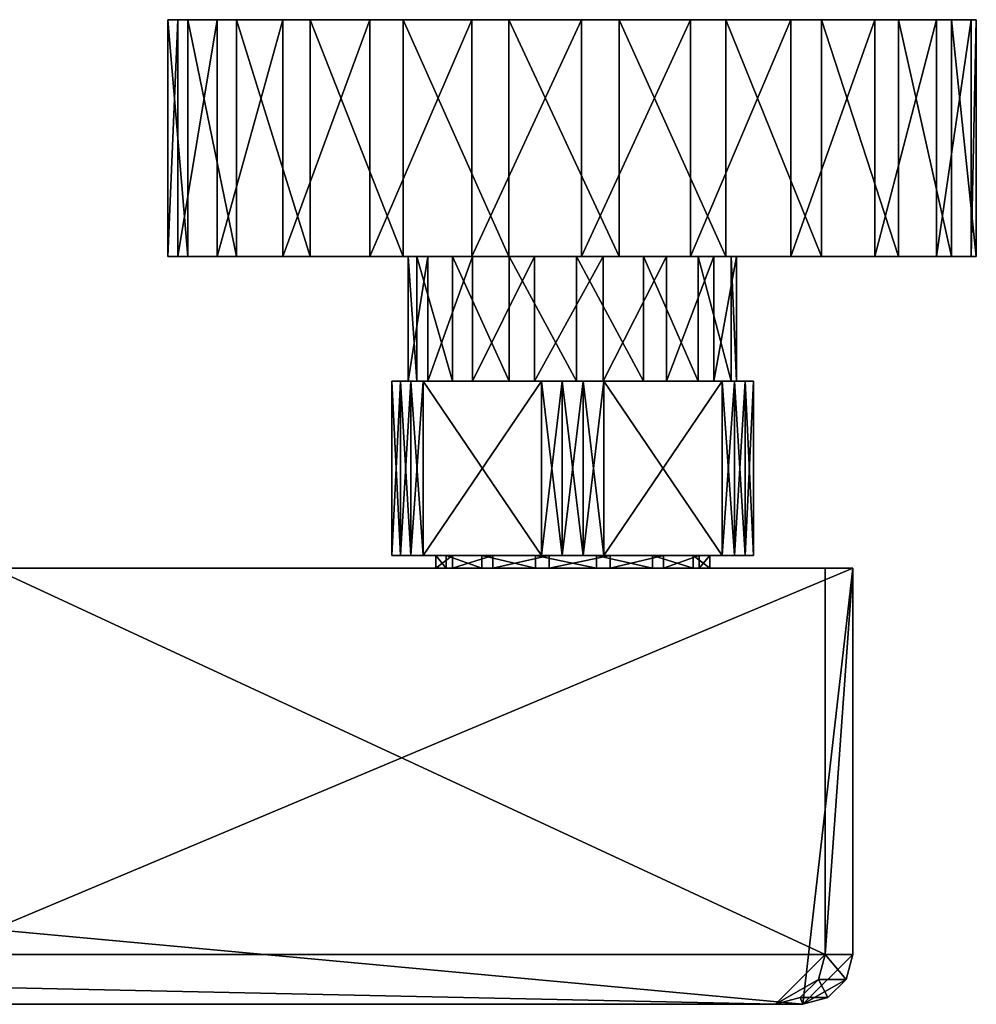
# Model space of a CAD drawing. Extents: x -1075 to 1074, y -1919 to 0.
# Drawn here: x 306 to 1074, y -790 to 0 of the extents above; entities that cross this region are included whole.
import ezdxf

# ---------------------------------------------------------------- set-up
doc = ezdxf.new("R2010")
doc.units = 0
doc.header["$MEASUREMENT"] = 0
doc.layers.add('LAYER00001', color=7, linetype='CONTINUOUS')

msp = doc.modelspace()

# ---------------------------------------------------------------- linework, layer by layer
at = {"layer": 'LAYER00001', "color": 253}
for points in [[(425.35, 0, 15.06), (433.33, 0, -73.08), (425.35, -190, 15.06)], [(425.35, -190, 15.06), (433.33, 0, -73.08), (433.33, -190, -73.08)], [(425.35, -190, 15.06), (441.45, -190, 102.09), (425.35, 0, 15.06)], [(425.35, 0, 15.06), (441.45, -190, 102.09), (441.45, 0, 102.09)], [(441.45, 0, 102.09), (433.33, 0, -73.08), (425.35, 0, 15.06)], [(433.33, 0, -73.08), (464.79, 0, -155.81), (433.33, -190, -73.08)], [(433.33, -190, -73.08), (464.79, 0, -155.81), (464.79, -190, -155.81)], [(1053.77, 0, 115.53), (464.79, 0, -155.81), (433.33, 0, -73.08)], [(1053.77, 0, 115.53), (433.33, 0, -73.08), (1011.34, 0, 193.2)], [(1011.34, 0, 193.2), (433.33, 0, -73.08), (949.53, 0, 256.54)], [(949.53, 0, 256.54), (433.33, 0, -73.08), (872.91, 0, 300.86)], [(872.91, 0, 300.86), (433.33, 0, -73.08), (787.18, 0, 322.87)], [(787.18, 0, 322.87), (433.33, 0, -73.08), (698.7, 0, 320.92)], [(698.7, 0, 320.92), (433.33, 0, -73.08), (614.01, 0, 295.18)], [(614.01, 0, 295.18), (433.33, 0, -73.08), (539.42, 0, 247.55)], [(539.42, 0, 247.55), (433.33, 0, -73.08), (480.44, 0, 181.55)], [(480.44, 0, 181.55), (433.33, 0, -73.08), (441.45, 0, 102.09)], [(441.45, -190, 102.09), (480.44, -190, 181.55), (441.45, 0, 102.09)], [(441.45, 0, 102.09), (480.44, -190, 181.55), (480.44, 0, 181.55)], [(517.4, -190, -226.99), (464.79, -190, -155.81), (517.4, 0, -226.99)], [(517.4, 0, -226.99), (464.79, -190, -155.81), (464.79, 0, -155.81)], [(1073.67, 0, 29.28), (464.79, 0, -155.81), (1053.77, 0, 115.53)], [(1073.67, 0, 29.28), (1069.57, 0, -59.13), (464.79, 0, -155.81)], [(464.79, 0, -155.81), (1069.57, 0, -59.13), (1041.77, 0, -143.16)], [(464.79, 0, -155.81), (1041.77, 0, -143.16), (992.33, 0, -216.57)], [(464.79, 0, -155.81), (992.33, 0, -216.57), (517.4, 0, -226.99)], [(480.44, -190, 181.55), (539.42, -190, 247.55), (480.44, 0, 181.55)], [(480.44, 0, 181.55), (539.42, -190, 247.55), (539.42, 0, 247.55)], [(587.27, -190, -281.32), (517.4, -190, -226.99), (587.27, 0, -281.32)], [(587.27, 0, -281.32), (517.4, -190, -226.99), (517.4, 0, -226.99)], [(517.4, 0, -226.99), (992.33, 0, -216.57), (924.91, 0, -273.92)], [(517.4, 0, -226.99), (924.91, 0, -273.92), (587.27, 0, -281.32)], [(539.42, -190, 247.55), (614.01, -190, 295.18), (539.42, 0, 247.55)], [(539.42, 0, 247.55), (614.01, -190, 295.18), (614.01, 0, 295.18)], [(669.2, -190, -314.8), (587.27, -190, -281.32), (669.2, 0, -314.8)], [(669.2, 0, -314.8), (587.27, -190, -281.32), (587.27, 0, -281.32)], [(587.27, 0, -281.32), (924.91, 0, -273.92), (844.53, 0, -310.95)], [(587.27, 0, -281.32), (844.53, 0, -310.95), (669.2, 0, -314.8)], [(614.01, -190, 295.18), (698.7, -190, 320.92), (614.01, 0, 295.18)], [(614.01, 0, 295.18), (698.7, -190, 320.92), (698.7, 0, 320.92)], [(757.13, -190, -324.92), (669.2, -190, -314.8), (757.13, 0, -324.92)], [(757.13, 0, -324.92), (669.2, -190, -314.8), (669.2, 0, -314.8)], [(669.2, 0, -314.8), (844.53, 0, -310.95), (757.13, 0, -324.92)], [(698.7, -190, 320.92), (787.18, -190, 322.87), (698.7, 0, 320.92)], [(698.7, 0, 320.92), (787.18, -190, 322.87), (787.18, 0, 322.87)], [(844.53, -190, -310.95), (757.13, -190, -324.92), (844.53, 0, -310.95)], [(844.53, 0, -310.95), (757.13, -190, -324.92), (757.13, 0, -324.92)], [(787.18, -190, 322.87), (872.91, -190, 300.86), (787.18, 0, 322.87)], [(787.18, 0, 322.87), (872.91, -190, 300.86), (872.91, 0, 300.86)], [(924.91, -190, -273.92), (844.53, -190, -310.95), (924.91, 0, -273.92)], [(924.91, 0, -273.92), (844.53, -190, -310.95), (844.53, 0, -310.95)], [(872.91, -190, 300.86), (949.53, -190, 256.54), (872.91, 0, 300.86)], [(872.91, 0, 300.86), (949.53, -190, 256.54), (949.53, 0, 256.54)], [(992.33, -190, -216.57), (924.91, -190, -273.92), (992.33, 0, -216.57)], [(992.33, 0, -216.57), (924.91, -190, -273.92), (924.91, 0, -273.92)], [(949.53, -190, 256.54), (1011.34, -190, 193.2), (949.53, 0, 256.54)], [(949.53, 0, 256.54), (1011.34, -190, 193.2), (1011.34, 0, 193.2)], [(1041.77, -190, -143.16), (992.33, -190, -216.57), (1041.77, 0, -143.16)], [(1041.77, 0, -143.16), (992.33, -190, -216.57), (992.33, 0, -216.57)], [(1011.34, -190, 193.2), (1053.77, -190, 115.53), (1011.34, 0, 193.2)], [(1011.34, 0, 193.2), (1053.77, -190, 115.53), (1053.77, 0, 115.53)], [(1069.57, -190, -59.13), (1041.77, -190, -143.16), (1069.57, 0, -59.13)], [(1069.57, 0, -59.13), (1041.77, -190, -143.16), (1041.77, 0, -143.16)], [(1053.77, -190, 115.53), (1073.67, -190, 29.28), (1053.77, 0, 115.53)], [(1053.77, 0, 115.53), (1073.67, -190, 29.28), (1073.67, 0, 29.28)], [(1073.67, -190, 29.28), (1069.57, -190, -59.13), (1073.67, 0, 29.28)], [(1073.67, 0, 29.28), (1069.57, -190, -59.13), (1069.57, 0, -59.13)], [(433.33, -190, -73.08), (617.94, -190, -10.74), (425.35, -190, 15.06)], [(425.35, -190, 15.06), (617.94, -190, -10.74), (624.99, -190, 43.91)], [(425.35, -190, 15.06), (624.99, -190, 43.91), (441.45, -190, 102.09)], [(617.94, -190, -10.74), (433.33, -190, -73.08), (633.72, -190, -63.52)], [(633.72, -190, -63.52), (433.33, -190, -73.08), (464.79, -190, -155.81)], [(441.45, -190, 102.09), (624.99, -190, 43.91), (480.44, -190, 181.55)], [(633.72, -190, -63.52), (464.79, -190, -155.81), (517.4, -190, -226.99)], [(480.44, -190, 181.55), (624.99, -190, 43.91), (653.65, -190, 90.96)], [(480.44, -190, 181.55), (653.65, -190, 90.96), (539.42, -190, 247.55)], [(587.27, -190, -281.32), (669.61, -190, -105.33), (517.4, -190, -226.99)], [(517.4, -190, -226.99), (669.61, -190, -105.33), (633.72, -190, -63.52)], [(539.42, -190, 247.55), (653.65, -190, 90.96), (698.98, -190, 122.28)], [(539.42, -190, 247.55), (698.98, -190, 122.28), (614.01, -190, 295.18)], [(669.2, -190, -314.8), (719.4, -190, -128.92), (587.27, -190, -281.32)], [(587.27, -190, -281.32), (719.4, -190, -128.92), (669.61, -190, -105.33)], [(614.01, -190, 295.18), (698.98, -190, 122.28), (698.7, -190, 320.92)], [(617.94, -190, -10.74), (633.72, -190, -63.52), (617.94, -290, -10.74)], [(617.94, -290, -10.74), (633.72, -190, -63.52), (633.72, -290, -63.52)], [(624.99, -190, 43.91), (617.94, -190, -10.74), (624.99, -290, 43.91)], [(624.99, -290, 43.91), (617.94, -190, -10.74), (617.94, -290, -10.74)], [(624.99, -290, 43.91), (653.65, -290, 90.96), (624.99, -190, 43.91)], [(624.99, -190, 43.91), (653.65, -290, 90.96), (653.65, -190, 90.96)], [(669.61, -290, -105.33), (633.72, -290, -63.52), (669.61, -190, -105.33)], [(669.61, -190, -105.33), (633.72, -290, -63.52), (633.72, -190, -63.52)], [(653.65, -290, 90.96), (698.98, -290, 122.28), (653.65, -190, 90.96)], [(653.65, -190, 90.96), (698.98, -290, 122.28), (698.98, -190, 122.28)], [(757.13, -190, -324.92), (719.4, -190, -128.92), (669.2, -190, -314.8)], [(719.4, -290, -128.92), (669.61, -290, -105.33), (719.4, -190, -128.92)], [(719.4, -190, -128.92), (669.61, -290, -105.33), (669.61, -190, -105.33)], [(698.7, -190, 320.92), (698.98, -190, 122.28), (753.13, -190, 132.46)], [(698.7, -190, 320.92), (753.13, -190, 132.46), (787.18, -190, 322.87)], [(698.98, -290, 122.28), (753.13, -290, 132.46), (698.98, -190, 122.28)], [(698.98, -190, 122.28), (753.13, -290, 132.46), (753.13, -190, 132.46)], [(774.48, -290, -130.22), (719.4, -290, -128.92), (774.48, -190, -130.22)], [(774.48, -190, -130.22), (719.4, -290, -128.92), (719.4, -190, -128.92)], [(757.13, -190, -324.92), (774.48, -190, -130.22), (719.4, -190, -128.92)], [(753.13, -290, 132.46), (806.73, -290, 119.74), (753.13, -190, 132.46)], [(753.13, -190, 132.46), (806.73, -290, 119.74), (806.73, -190, 119.74)], [(787.18, -190, 322.87), (753.13, -190, 132.46), (806.73, -190, 119.74)], [(844.53, -190, -310.95), (774.48, -190, -130.22), (757.13, -190, -324.92)], [(825.33, -290, -109), (774.48, -290, -130.22), (825.33, -190, -109)], [(825.33, -190, -109), (774.48, -290, -130.22), (774.48, -190, -130.22)], [(844.53, -190, -310.95), (825.33, -190, -109), (774.48, -190, -130.22)], [(787.18, -190, 322.87), (806.73, -190, 119.74), (872.91, -190, 300.86)], [(806.73, -290, 119.74), (850.53, -290, 86.31), (806.73, -190, 119.74)], [(806.73, -190, 119.74), (850.53, -290, 86.31), (850.53, -190, 86.31)], [(872.91, -190, 300.86), (806.73, -190, 119.74), (949.53, -190, 256.54)], [(949.53, -190, 256.54), (806.73, -190, 119.74), (850.53, -190, 86.31)], [(863.15, -290, -68.94), (825.33, -290, -109), (863.15, -190, -68.94)], [(863.15, -190, -68.94), (825.33, -290, -109), (825.33, -190, -109)], [(992.33, -190, -216.57), (863.15, -190, -68.94), (825.33, -190, -109)], [(992.33, -190, -216.57), (825.33, -190, -109), (924.91, -190, -273.92)], [(924.91, -190, -273.92), (825.33, -190, -109), (844.53, -190, -310.95)], [(850.53, -290, 86.31), (876.95, -290, 37.96), (850.53, -190, 86.31)], [(850.53, -190, 86.31), (876.95, -290, 37.96), (876.95, -190, 37.96)], [(949.53, -190, 256.54), (850.53, -190, 86.31), (1011.34, -190, 193.2)], [(1011.34, -190, 193.2), (850.53, -190, 86.31), (1053.77, -190, 115.53)], [(1053.77, -190, 115.53), (850.53, -190, 86.31), (876.95, -190, 37.96)], [(881.41, -290, -16.96), (863.15, -290, -68.94), (881.41, -190, -16.96)], [(881.41, -190, -16.96), (863.15, -290, -68.94), (863.15, -190, -68.94)], [(1041.77, -190, -143.16), (881.41, -190, -16.96), (863.15, -190, -68.94)], [(1041.77, -190, -143.16), (863.15, -190, -68.94), (992.33, -190, -216.57)], [(876.95, -290, 37.96), (881.41, -290, -16.96), (876.95, -190, 37.96)], [(876.95, -190, 37.96), (881.41, -290, -16.96), (881.41, -190, -16.96)], [(1053.77, -190, 115.53), (876.95, -190, 37.96), (1073.67, -190, 29.28)], [(1073.67, -190, 29.28), (876.95, -190, 37.96), (881.41, -190, -16.96)], [(1073.67, -190, 29.28), (881.41, -190, -16.96), (1069.57, -190, -59.13)], [(1069.57, -190, -59.13), (881.41, -190, -16.96), (1041.77, -190, -143.16)], [(605, -430, 54.77), (611.77, -430, 70.12), (605, -290, 54.77)], [(605, -290, 54.77), (611.77, -430, 70.12), (611.77, -290, 70.12)], [(605, -290, -54.77), (611.77, -290, -70.12), (605, -430, -54.77)], [(605, -430, -54.77), (611.77, -290, -70.12), (611.77, -430, -70.12)], [(611.77, -290, 70.12), (624.99, -290, 43.91), (605, -290, 54.77)], [(605, -290, 54.77), (624.99, -290, 43.91), (617.94, -290, -10.74)], [(605, -290, 54.77), (617.94, -290, -10.74), (605, -290, -54.77)], [(605, -290, -54.77), (617.94, -290, -10.74), (633.72, -290, -63.52)], [(605, -290, -54.77), (633.72, -290, -63.52), (611.77, -290, -70.12)], [(605, -290, 54.77), (605, -290, -54.77), (605, -430, 54.77)], [(605, -430, 54.77), (605, -290, -54.77), (605, -430, -54.77)], [(611.77, -430, 70.12), (620.16, -430, 84.65), (611.77, -290, 70.12)], [(611.77, -290, 70.12), (620.16, -430, 84.65), (620.16, -290, 84.65)], [(611.77, -290, -70.12), (620.16, -290, -84.65), (611.77, -430, -70.12)], [(611.77, -430, -70.12), (620.16, -290, -84.65), (620.16, -430, -84.65)], [(620.16, -290, 84.65), (624.99, -290, 43.91), (611.77, -290, 70.12)], [(611.77, -290, -70.12), (633.72, -290, -63.52), (620.16, -290, -84.65)], [(620.16, -430, 84.65), (630.07, -430, 98.19), (620.16, -290, 84.65)], [(620.16, -290, 84.65), (630.07, -430, 98.19), (630.07, -290, 98.19)], [(630.07, -430, -98.19), (620.16, -430, -84.65), (630.07, -290, -98.19)], [(630.07, -290, -98.19), (620.16, -430, -84.65), (620.16, -290, -84.65)], [(630.07, -290, 98.19), (653.65, -290, 90.96), (620.16, -290, 84.65)], [(620.16, -290, 84.65), (653.65, -290, 90.96), (624.99, -290, 43.91)], [(620.16, -290, -84.65), (633.72, -290, -63.52), (630.07, -290, -98.19)], [(630.07, -290, -98.19), (669.61, -290, -105.33), (724.93, -290, -152.96)], [(724.93, -290, 152.96), (698.98, -290, 122.28), (630.07, -290, 98.19)], [(630.07, -290, 98.19), (698.98, -290, 122.28), (653.65, -290, 90.96)], [(630.07, -290, -98.19), (633.72, -290, -63.52), (669.61, -290, -105.33)], [(724.93, -290, 152.96), (630.07, -290, 98.19), (724.93, -430, 152.96)], [(724.93, -430, 152.96), (630.07, -290, 98.19), (630.07, -430, 98.19)], [(630.07, -290, -98.19), (724.93, -290, -152.96), (630.07, -430, -98.19)], [(630.07, -430, -98.19), (724.93, -290, -152.96), (724.93, -430, -152.96)], [(724.93, -290, -152.96), (669.61, -290, -105.33), (719.4, -290, -128.92)], [(724.93, -290, 152.96), (753.13, -290, 132.46), (698.98, -290, 122.28)], [(724.93, -290, -152.96), (719.4, -290, -128.92), (741.61, -290, -154.77)], [(741.61, -290, -154.77), (719.4, -290, -128.92), (774.48, -290, -130.22)], [(741.61, -430, -154.77), (724.93, -430, -152.96), (741.61, -290, -154.77)], [(741.61, -290, -154.77), (724.93, -430, -152.96), (724.93, -290, -152.96)], [(724.93, -430, 152.96), (741.61, -430, 154.77), (724.93, -290, 152.96)], [(724.93, -290, 152.96), (741.61, -430, 154.77), (741.61, -290, 154.77)], [(741.61, -290, 154.77), (753.13, -290, 132.46), (724.93, -290, 152.96)], [(758.39, -430, -154.77), (741.61, -430, -154.77), (758.39, -290, -154.77)], [(758.39, -290, -154.77), (741.61, -430, -154.77), (741.61, -290, -154.77)], [(741.61, -430, 154.77), (758.39, -430, 154.77), (741.61, -290, 154.77)], [(741.61, -290, 154.77), (758.39, -430, 154.77), (758.39, -290, 154.77)], [(741.61, -290, -154.77), (774.48, -290, -130.22), (758.39, -290, -154.77)], [(758.39, -290, 154.77), (753.13, -290, 132.46), (741.61, -290, 154.77)], [(775.07, -290, 152.96), (806.73, -290, 119.74), (753.13, -290, 132.46)], [(775.07, -290, 152.96), (753.13, -290, 132.46), (758.39, -290, 154.77)], [(775.07, -430, -152.96), (758.39, -430, -154.77), (775.07, -290, -152.96)], [(775.07, -290, -152.96), (758.39, -430, -154.77), (758.39, -290, -154.77)], [(758.39, -430, 154.77), (775.07, -430, 152.96), (758.39, -290, 154.77)], [(758.39, -290, 154.77), (775.07, -430, 152.96), (775.07, -290, 152.96)], [(758.39, -290, -154.77), (774.48, -290, -130.22), (775.07, -290, -152.96)], [(775.07, -290, -152.96), (774.48, -290, -130.22), (825.33, -290, -109)], [(775.07, -290, -152.96), (825.33, -290, -109), (869.93, -290, -98.19)], [(869.93, -290, 98.19), (806.73, -290, 119.74), (775.07, -290, 152.96)], [(775.07, -290, -152.96), (869.93, -290, -98.19), (775.07, -430, -152.96)], [(775.07, -430, -152.96), (869.93, -290, -98.19), (869.93, -430, -98.19)], [(869.93, -290, 98.19), (775.07, -290, 152.96), (869.93, -430, 98.19)], [(869.93, -430, 98.19), (775.07, -290, 152.96), (775.07, -430, 152.96)], [(869.93, -290, 98.19), (850.53, -290, 86.31), (806.73, -290, 119.74)], [(869.93, -290, -98.19), (825.33, -290, -109), (863.15, -290, -68.94)], [(888.23, -290, 70.12), (876.95, -290, 37.96), (850.53, -290, 86.31)], [(888.23, -290, 70.12), (850.53, -290, 86.31), (879.84, -290, 84.65)], [(879.84, -290, 84.65), (850.53, -290, 86.31), (869.93, -290, 98.19)], [(869.93, -290, -98.19), (863.15, -290, -68.94), (879.84, -290, -84.65)], [(879.84, -290, -84.65), (863.15, -290, -68.94), (888.23, -290, -70.12)], [(888.23, -290, -70.12), (863.15, -290, -68.94), (895, -290, -54.77)], [(895, -290, -54.77), (863.15, -290, -68.94), (881.41, -290, -16.96)], [(879.84, -430, -84.65), (869.93, -430, -98.19), (879.84, -290, -84.65)], [(879.84, -290, -84.65), (869.93, -430, -98.19), (869.93, -290, -98.19)], [(869.93, -430, 98.19), (879.84, -430, 84.65), (869.93, -290, 98.19)], [(869.93, -290, 98.19), (879.84, -430, 84.65), (879.84, -290, 84.65)], [(895, -290, 54.77), (881.41, -290, -16.96), (876.95, -290, 37.96)], [(895, -290, 54.77), (876.95, -290, 37.96), (888.23, -290, 70.12)], [(888.23, -430, -70.12), (879.84, -430, -84.65), (888.23, -290, -70.12)], [(888.23, -290, -70.12), (879.84, -430, -84.65), (879.84, -290, -84.65)], [(888.23, -290, 70.12), (879.84, -290, 84.65), (888.23, -430, 70.12)], [(888.23, -430, 70.12), (879.84, -290, 84.65), (879.84, -430, 84.65)], [(895, -290, -54.77), (881.41, -290, -16.96), (895, -290, 54.77)], [(895, -430, -54.77), (888.23, -430, -70.12), (895, -290, -54.77)], [(895, -290, -54.77), (888.23, -430, -70.12), (888.23, -290, -70.12)], [(895, -290, 54.77), (888.23, -290, 70.12), (895, -430, 54.77)], [(895, -430, 54.77), (888.23, -290, 70.12), (888.23, -430, 70.12)], [(895, -290, -54.77), (895, -290, 54.77), (895, -430, -54.77)], [(895, -430, -54.77), (895, -290, 54.77), (895, -430, 54.77)], [(611.77, -430, -70.12), (653.47, -430, -52.74), (605, -430, -54.77)], [(605, -430, -54.77), (653.47, -430, -52.74), (640.15, -430, -5.63)], [(605, -430, -54.77), (640.15, -430, -5.63), (605, -430, 54.77)], [(605, -430, 54.77), (640.15, -430, -5.63), (648.58, -430, 42.59)], [(605, -430, 54.77), (648.58, -430, 42.59), (611.77, -430, 70.12)], [(620.16, -430, -84.65), (653.47, -430, -52.74), (611.77, -430, -70.12)], [(611.77, -430, 70.12), (648.58, -430, 42.59), (620.16, -430, 84.65)], [(630.07, -430, -98.19), (653.47, -430, -52.74), (620.16, -430, -84.65)], [(620.16, -430, 84.65), (648.58, -430, 42.59), (630.07, -430, 98.19)], [(724.93, -430, -152.96), (685.91, -430, -89.4), (630.07, -430, -98.19)], [(630.07, -430, -98.19), (685.91, -430, -89.4), (653.47, -430, -52.74)], [(630.07, -430, 98.19), (648.58, -430, 42.59), (677.1, -430, 82.38)], [(630.07, -430, 98.19), (677.1, -430, 82.38), (724.93, -430, 152.96)], [(640.15, -430, -5.63), (653.47, -430, -52.74), (640.15, -440, -5.63)], [(640.15, -440, -5.63), (653.47, -430, -52.74), (653.47, -440, -52.74)], [(648.58, -430, 42.59), (640.15, -430, -5.63), (648.58, -440, 42.59)], [(648.58, -440, 42.59), (640.15, -430, -5.63), (640.15, -440, -5.63)], [(648.58, -440, 42.59), (677.1, -440, 82.38), (648.58, -430, 42.59)], [(648.58, -430, 42.59), (677.1, -440, 82.38), (677.1, -430, 82.38)], [(685.91, -440, -89.4), (653.47, -440, -52.74), (685.91, -430, -89.4)], [(685.91, -430, -89.4), (653.47, -440, -52.74), (653.47, -430, -52.74)], [(677.1, -440, 82.38), (720.07, -440, 105.85), (677.1, -430, 82.38)], [(677.1, -430, 82.38), (720.07, -440, 105.85), (720.07, -430, 105.85)], [(724.93, -430, 152.96), (677.1, -430, 82.38), (720.07, -430, 105.85)], [(731.04, -440, -108.35), (685.91, -440, -89.4), (731.04, -430, -108.35)], [(731.04, -430, -108.35), (685.91, -440, -89.4), (685.91, -430, -89.4)], [(724.93, -430, -152.96), (731.04, -430, -108.35), (685.91, -430, -89.4)], [(720.07, -440, 105.85), (768.96, -440, 108.35), (720.07, -430, 105.85)], [(720.07, -430, 105.85), (768.96, -440, 108.35), (768.96, -430, 108.35)], [(724.93, -430, 152.96), (720.07, -430, 105.85), (741.61, -430, 154.77)], [(741.61, -430, 154.77), (720.07, -430, 105.85), (768.96, -430, 108.35)], [(741.61, -430, -154.77), (731.04, -430, -108.35), (724.93, -430, -152.96)], [(779.93, -440, -105.85), (731.04, -440, -108.35), (779.93, -430, -105.85)], [(779.93, -430, -105.85), (731.04, -440, -108.35), (731.04, -430, -108.35)], [(758.39, -430, -154.77), (779.93, -430, -105.85), (731.04, -430, -108.35)], [(758.39, -430, -154.77), (731.04, -430, -108.35), (741.61, -430, -154.77)], [(741.61, -430, 154.77), (768.96, -430, 108.35), (758.39, -430, 154.77)], [(758.39, -430, 154.77), (768.96, -430, 108.35), (775.07, -430, 152.96)], [(775.07, -430, -152.96), (779.93, -430, -105.85), (758.39, -430, -154.77)], [(768.96, -440, 108.35), (814.09, -440, 89.4), (768.96, -430, 108.35)], [(768.96, -430, 108.35), (814.09, -440, 89.4), (814.09, -430, 89.4)], [(775.07, -430, 152.96), (768.96, -430, 108.35), (814.09, -430, 89.4)], [(775.07, -430, 152.96), (814.09, -430, 89.4), (869.93, -430, 98.19)], [(869.93, -430, -98.19), (822.9, -430, -82.38), (775.07, -430, -152.96)], [(775.07, -430, -152.96), (822.9, -430, -82.38), (779.93, -430, -105.85)], [(822.9, -440, -82.38), (779.93, -440, -105.85), (822.9, -430, -82.38)], [(822.9, -430, -82.38), (779.93, -440, -105.85), (779.93, -430, -105.85)], [(814.09, -440, 89.4), (846.53, -440, 52.74), (814.09, -430, 89.4)], [(814.09, -430, 89.4), (846.53, -440, 52.74), (846.53, -430, 52.74)], [(869.93, -430, 98.19), (814.09, -430, 89.4), (846.53, -430, 52.74)], [(851.42, -440, -42.59), (822.9, -440, -82.38), (851.42, -430, -42.59)], [(851.42, -430, -42.59), (822.9, -440, -82.38), (822.9, -430, -82.38)], [(869.93, -430, -98.19), (851.42, -430, -42.59), (822.9, -430, -82.38)], [(846.53, -440, 52.74), (859.86, -440, 5.63), (846.53, -430, 52.74)], [(846.53, -430, 52.74), (859.86, -440, 5.63), (859.86, -430, 5.63)], [(869.93, -430, 98.19), (846.53, -430, 52.74), (879.84, -430, 84.65)], [(879.84, -430, 84.65), (846.53, -430, 52.74), (888.23, -430, 70.12)], [(888.23, -430, 70.12), (846.53, -430, 52.74), (895, -430, 54.77)], [(895, -430, 54.77), (846.53, -430, 52.74), (859.86, -430, 5.63)], [(859.86, -440, 5.63), (851.42, -440, -42.59), (859.86, -430, 5.63)], [(859.86, -430, 5.63), (851.42, -440, -42.59), (851.42, -430, -42.59)], [(895, -430, -54.77), (859.86, -430, 5.63), (851.42, -430, -42.59)], [(895, -430, -54.77), (851.42, -430, -42.59), (888.23, -430, -70.12)], [(888.23, -430, -70.12), (851.42, -430, -42.59), (879.84, -430, -84.65)], [(879.84, -430, -84.65), (851.42, -430, -42.59), (869.93, -430, -98.19)], [(895, -430, 54.77), (859.86, -430, 5.63), (895, -430, -54.77)], [(952.57, -750, -210), (-952.57, -750, -210), (285, -440, -210)], [(285, -440, -210), (952.57, -440, -210), (952.57, -750, -210)], [(974.58, -440, 210), (720.07, -440, 105.85), (285, -440, 210)], [(285, -440, 210), (720.07, -440, 105.85), (677.1, -440, 82.38)], [(285, -440, 210), (677.1, -440, 82.38), (648.58, -440, 42.59)], [(285, -440, -210), (731.04, -440, -108.35), (952.57, -440, -210)], [(285, -440, 210), (640.15, -440, -5.63), (285, -440, -210)], [(285, -440, -210), (640.15, -440, -5.63), (653.47, -440, -52.74)], [(285, -440, -210), (653.47, -440, -52.74), (685.91, -440, -89.4)], [(648.58, -440, 42.59), (640.15, -440, -5.63), (285, -440, 210)], [(685.91, -440, -89.4), (731.04, -440, -108.35), (285, -440, -210)], [(285, -730, 210), (934.52, -790, 210), (974.58, -440, 210)], [(974.58, -440, 210), (285, -440, 210), (285, -730, 210)], [(974.58, -440, 210), (768.96, -440, 108.35), (720.07, -440, 105.85)], [(952.57, -440, -210), (731.04, -440, -108.35), (779.93, -440, -105.85)], [(814.09, -440, 89.4), (768.96, -440, 108.35), (974.58, -440, 210)], [(952.57, -440, -210), (779.93, -440, -105.85), (822.9, -440, -82.38)], [(974.58, -440, 210), (846.53, -440, 52.74), (814.09, -440, 89.4)], [(822.9, -440, -82.38), (851.42, -440, -42.59), (952.57, -440, -210)], [(974.58, -440, 210), (859.86, -440, 5.63), (846.53, -440, 52.74)], [(952.57, -440, -210), (851.42, -440, -42.59), (859.86, -440, 5.63)], [(952.57, -440, -210), (859.86, -440, 5.63), (974.58, -440, 210)], [(974.58, -440, 210), (934.52, -790, 210), (974.58, -750, 210)], [(952.57, -440, -210), (974.58, -440, 210), (952.57, -750, -210)], [(952.57, -750, -210), (974.58, -440, 210), (974.58, -750, 210)], [(285, -730, 210), (285, -790, 210), (934.52, -790, 210)], [(952.57, -750, -210), (912.51, -790, -210), (-952.57, -750, -210)], [(912.51, -790, -210), (-912.51, -790, -210), (-952.57, -750, -210)], [(947.2, -770, -210), (912.51, -790, -210), (952.57, -750, -210)], [(974.58, -750, 210), (934.52, -790, 210), (969.21, -770, 210)], [(952.57, -750, -210), (969.21, -770, 210), (947.2, -770, -210)], [(974.58, -750, 210), (969.21, -770, 210), (952.57, -750, -210)], [(932.54, -784.64, -210), (912.51, -790, -210), (947.2, -770, -210)], [(947.2, -770, -210), (954.55, -784.64, 210), (932.54, -784.64, -210)], [(969.21, -770, 210), (934.52, -790, 210), (954.55, -784.64, 210)], [(969.21, -770, 210), (954.55, -784.64, 210), (947.2, -770, -210)], [(932.54, -784.64, -210), (934.52, -790, 210), (912.51, -790, -210)], [(954.55, -784.64, 210), (934.52, -790, 210), (932.54, -784.64, -210)], [(912.51, -790, -210), (0, -790, -53), (-912.51, -790, -210)], [(35.05, -790, -52.42), (0, -790, -53), (912.51, -790, -210)], [(912.51, -790, -210), (70.07, -790, -50.66), (35.05, -790, -52.42)], [(912.51, -790, -210), (105, -790, -47.74), (70.07, -790, -50.66)], [(161.83, -790, -33.39), (105, -790, -47.74), (912.51, -790, -210)], [(912.51, -790, -210), (212.06, -790, -3.19), (161.83, -790, -33.39)], [(912.51, -790, -210), (251.38, -790, 40.28), (212.06, -790, -3.19)], [(934.52, -790, 210), (276.41, -790, 93.28), (251.38, -790, 40.28)], [(934.52, -790, 210), (251.38, -790, 40.28), (912.51, -790, -210)], [(934.52, -790, 210), (285, -790, 151.26), (276.41, -790, 93.28)], [(285, -790, 210), (285, -790, 151.26), (934.52, -790, 210)]]:
    msp.add_3dface(points, dxfattribs=at)

doc.saveas('drawing.dxf')
